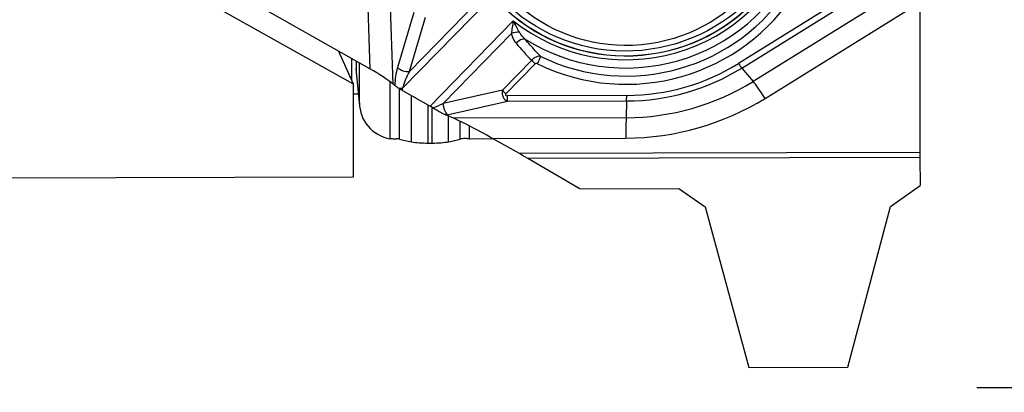
# Model space of a CAD drawing. Units: millimetres. Extents: x -158 to 177, y -54 to 36.
# Drawn here: x 136 to 162, y -27 to -17 of the extents above; entities that cross this region are included whole.
import ezdxf

# ---------------------------------------------------------------- set-up
doc = ezdxf.new("R2010")
doc.units = ezdxf.units.MM
doc.layers.get('0').update_dxf_attribs({"linetype": 'CONTINUOUS'})
for name, color, linetype in [('1', 4, 'CONTINUOUS'), ('2', 7, 'CONTINUOUS'), ('SK2', 7, 'CONTINUOUS')]:
    doc.layers.add(name, color=color, linetype=linetype)
doc.styles.add('DEFAULT', font='simplex.shx')
doc.dimstyles.get("Standard").update_dxf_attribs({"dimtxt": 0.18, "dimasz": 0.18, "dimexe": 0.18, "dimexo": 0.0625, "dimgap": 0.09, "dimtad": 1, "dimzin": 0, "dimdsep": 52, "dimtxsty": 'Standard', "dimcen": 0.09, "dimadec": 0, "dimazin": 0, "dimtfac": 1, "dimtdec": 4, "dimtofl": 0, "dimtmove": 0, "dimatfit": 3, "dimfxl": 1, "dimtolj": 1, "dimtzin": 0, "dimarcsym": 0})

# ---------------------------------------------------------------- blocks, each defined once
blk = doc.blocks.new('DimnDraft3D2')
at = {"layer": 'SK2'}
for p, q in [((-141.336, -1.5), (-141.336, -54.125)), ((159.914, -28.375), (159.914, -54.125)), ((-141.336, -51.125), (-138.336001, -50.730043)), ((-138.336001, -50.730043), (-138.335999, -51.519957)), ((159.914, -51.125), (156.913999, -50.730043)), ((156.914001, -51.519957), (156.913999, -50.730043)), ((159.914, -51.125), (-141.336, -51.125)), ((-141.336, -51.125), (-138.335999, -51.519957)), ((159.914, -51.125), (156.914001, -51.519957))]:
    blk.add_line(p, q, dxfattribs=at)
at = {"layer": 'SK2', "insert": (6.695579, -50), "char_height": 4.5, "attachment_point": 7, "line_spacing_factor": 1.084337, "style": 'DEFAULT'}
blk.add_mtext('\\W01.000;\\fsimplex.shx,bigfont.shx;301 ', dxfattribs=at)
blk = doc.blocks.new('_CLOSED')
at = {"lineweight": -2}
for p, q in [((-1, 0.166667), (0, 0)), ((-1, 0.166667), (-1, -0.166667)), ((0, 0), (-1, -0.166667)), ((0, 0), (-1, 0))]:
    blk.add_line(p, q, dxfattribs=at)
blk = doc.blocks.new('DimnDraft3D3')
at = {"layer": '2'}
for p, q in [((166.414, 0), (177.164, 0)), ((174.164, 0), (173.769043, -3.000001)), ((174.164, 0), (174.164, -26.875)), ((174.164, 0), (174.558957, -2.999999)), ((174.558957, -2.999999), (173.769043, -3.000001)), ((173.769043, -23.875001), (174.558957, -23.874999)), ((174.164, -26.875), (173.769043, -23.875001)), ((174.164, -26.875), (174.558957, -23.874999)), ((161.414, -26.875), (177.164, -26.875))]:
    blk.add_line(p, q, dxfattribs=at)
at = {"layer": '2', "insert": (173.039, -14.941447), "char_height": 4.5, "attachment_point": 7, "rotation": 90, "line_spacing_factor": 1.084337, "style": 'DEFAULT'}
blk.add_mtext('\\W01.000;\\fsimplex.shx,bigfont.shx;27 ', dxfattribs=at)

msp = doc.modelspace()

# ---------------------------------------------------------------- linework, layer by layer
at = {"layer": '1'}
for p, q in [((144.8633, -13.4349), (145.0354, -18.2875)), ((145.6678, -18.698), (145.4824, -13.4676)), ((137.3757, -14.655), (144.5853, -18.6921)), ((159.8872, -15.8372), (155.3805, -18.6235)), ((145.0354, -18.2875), (141.4792, -16.2752)), ((145.9166, -18.8088), (148.2764, -16.3953)), ((147.9472, -16.472), (146.1032, -18.358)), ((157.7121, -16.4528), (154.9828, -18.1403)), ((155.0704, -18.2651), (157.7997, -16.5776)), ((155.7008, -19.0801), (159.882, -16.4951)), ((159.882, -16.4951), (159.882, -20.5396)), ((146.2202, -16.7642), (145.7822, -18.2476)), ((146.1032, -18.358), (146.5357, -16.8932)), ((148.9057, -16.992), (146.6617, -19.2869)), ((147.0098, -19.2177), (148.8538, -17.3318)), ((144.1913, -17.8099), (144.5853, -18.6921)), ((144.5438, -18.5992), (144.5438, -18.0093)), ((149.4022, -18.0525), (148.6112, -18.8615)), ((144.6613, -18.0758), (144.6613, -18.2749)), ((144.7528, -19.199), (144.6613, -18.2749)), ((144.7528, -19.199), (144.7528, -18.1276)), ((148.7068, -18.9597), (149.4978, -18.1507)), ((155.0704, -18.2651), (155.3805, -18.6235)), ((144.666, -18.3704), (144.7575, -19.2946)), ((144.5853, -18.6921), (144.5853, -21.2015)), ((145.5822, -20.1673), (145.5822, -18.6333)), ((145.7094, -18.7309), (145.6678, -18.698)), ((145.8352, -20.1811), (145.8352, -18.8169)), ((145.9186, -18.8665), (145.9166, -18.8088)), ((145.9186, -18.8665), (146.6617, -19.2869)), ((148.6112, -18.8615), (147.0098, -19.2177)), ((144.7251, -18.9667), (144.5854, -18.9672)), ((146.1597, -20.2523), (146.1597, -19.0028)), ((151.9662, -19.0007), (148.7478, -19.0097)), ((146.6049, -20.2849), (146.6049, -19.2546)), ((146.7184, -20.2846), (146.7184, -19.32)), ((147.1246, -19.5207), (148.7464, -19.1599)), ((148.7464, -19.1599), (151.9648, -19.1509)), ((151.9648, -19.1509), (151.9507, -19.6018)), ((147.2881, -19.6148), (147.0871, -19.5287)), ((147.1578, -20.2497), (147.1578, -19.5588)), ((151.9507, -19.6018), (147.2881, -19.6148)), ((147.4699, -20.1768), (147.4699, -19.6977)), ((147.7229, -20.1762), (147.7229, -19.8235)), ((148.3702, -20.1745), (147.7229, -20.1762)), ((148.3469, -20.1613), (151.9455, -20.1513)), ((149.0689, -20.5699), (148.3469, -20.1613)), ((146.6049, -20.2849), (146.7184, -20.2846)), ((159.882, -20.5396), (149.0689, -20.5699)), ((159.8822, -20.6698), (149.2946, -20.6995)), ((150.6843, -21.5091), (149.2946, -20.6995)), ((159.8822, -20.6698), (159.8843, -21.4309)), ((144.5853, -21.2015), (131.7683, -21.2397)), ((150.6973, -21.5168), (153.3713, -21.5093)), ((153.3713, -21.5093), (154.0867, -22.0073)), ((159.086, -21.9933), (159.8843, -21.4309)), ((154.0867, -22.0073), (155.2589, -26.334)), ((157.938, -26.3265), (159.086, -21.9933)), ((155.2589, -26.334), (157.938, -26.3265))]:
    msp.add_line(p, q, dxfattribs=at)
for centre, major_axis in [((151.9533, -13.255), (4.7401, 0.4404)), ((151.953, -13.252), (4.7389, 0.4403)), ((151.9493, -13.212), (4.6458, 0.4317)), ((151.9595, -13.3222), (-4.3811, -0.4071))]:
    msp.add_ellipse(centre, major_axis=major_axis, ratio=0.98468, dxfattribs=at)
for centre, major_axis, ratio, start_param, end_param in [((151.9533, -13.255), (-4.8396, -0.4497), 0.98468, 0.8017249, 2.7158918), ((151.9557, -13.2814), (-5.0368, -0.468), 0.98468, 0.9090219, 2.6085948), ((151.9662, -13.3939), (5.3663, 0.4986), 0.98468, -2.1251222, -0.6404464), ((151.9637, -13.3675), (-5.1692, -0.4803), 0.98468, 1.0164705, 2.5011462), ((148.9663, -17.4082), (-0.2463, -0.0429), 0.410807, -2.0740343, -1.1692218), ((149.0926, -17.6709), (-0.1915, -0.1608), 0.529093, -2.6670571, -1.4220346), ((152.7073, -14.0354), (-2.9052, 5.1879), 0.859678, 1.7885003, 1.8942827), ((149.4945, -18.1152), (-0.1466, 0.1433), 0.113875, 1.0059788, 1.7041105), ((149.5557, -18.1136), (-0.0901, -0.1842), 0.091785, 1.4213501, 2.7303471), ((145.6612, -18.2719), (0.9951, 0.0985), 0.984662, 3.0444253, -3.1415924), ((145.0475, -18.4177), (-0.764, 0.4429), 0.121145, -2.444815, -1.4848839), ((146.091, -18.5131), (-0.1372, -0.8022), 0.443953, -1.8313085, -1.2209555), ((145.9845, -18.2151), (-0.2398, 0.0708), 0.525617, 0.7387276, 2.2358382), ((151.9648, -13.3787), (5.8361, 0.5423), 0.98468, -1.662037, -1.1035316), ((151.9662, -13.3939), (-5.6689, -0.5267), 0.98468, 1.4795557, 2.038061), ((154.9795, -18.1047), (-0.1078, 0.1744), 0.078546, 1.7276019, 2.687533), ((146.2933, -18.4806), (-0.3548, -0.6595), 0.301251, -1.5947121, -0.8965804), ((145.9126, -18.7654), (-0.2498, -0.0089), 0.174097, 1.1963885, 1.5807667), ((145.9146, -18.8231), (-0.2547, 0.1476), 0.121145, 1.2723305, 1.6567087), ((148.8047, -18.9198), (-0.0048, 0.2518), 0.787717, 1.3219348, 2.8190454), ((148.7035, -18.9241), (0.1466, -0.1433), 0.113875, -2.1356139, -1.4374822), ((151.9507, -13.227), (-6.4454, -0.5989), 0.98468, 1.4795557, 2.038061), ((155.7129, -19.2104), (0.3944, -0.6379), 0.078546, 1.7276019, 2.687533), ((148.808, -18.9554), (-0.1135, -0.0338), 0.374422, -0.5924784, 0.9046322), ((148.7445, -18.9741), (0.0006, -0.205), 0.015888, 0.4363101, 1.3962411), ((151.9455, -13.1714), (7.0571, 0.6557), 0.98468, -1.662037, -1.1035316), ((151.9629, -18.9651), (-0.0006, 0.205), 0.015888, -2.7052826, -1.7453515), ((145.7527, -19.1965), (-0.9964, -0.0853), 0.984696, -0.0840649, 1.3154253), ((146.6666, -19.339), (-0.2669, 0.1559), 0.138292, -1.7857823, -1.4721238), ((146.9225, -19.0773), (-0.6917, -0.3402), 0.213498, 1.2075007, 1.5919739), ((147.1222, -19.2941), (0.0543, -0.244), 0.406076, -1.9777926, -0.480682), ((146.9248, -19.3039), (-0.8531, -0.1409), 0.290163, 1.7141199, 1.7589847), ((148.359, -20.2916), (-1.2978, 0.7406), 0.071767, -1.5205517, -0.5606206), ((151.9576, -20.2815), (0.0021, -0.75), 0.015888, -2.7052826, -1.7453515), ((145.7099, -20.1954), (0.15, 0), 0.173648, 0.5820931, 1.2892356), ((148.3412, -19.8947), (3, 0), 0.173648, -2.5594996, -2.3849666), ((144.9161, -19.9035), (3, 0), 0.173648, -0.7269038, -0.5523709), ((147.5976, -20.1905), (0.15, 0), 0.173648, 0.5820931, 2.5892217), ((146.596, -20.1807), (0.6, 0), 0.173648, -2.3849666, -1.5559352), ((146.7095, -20.1805), (0.6, 0), 0.173648, -1.5559352, -0.7269038), ((149.081, -20.7001), (-1.2978, 0.7406), 0.071767, -1.6950846, -1.5205517), ((159.8941, -20.6698), (0.0021, -0.75), 0.015888, -1.7453515, -1.5708186), ((150.2865, -22.2136), (-0.0047, 0.8122), 0.984733, -0.545266, -0.5265509)]:
    msp.add_ellipse(centre, major_axis=major_axis, ratio=ratio, start_param=start_param, end_param=end_param, dxfattribs=at)
for points, knots in [([(148.9057, -16.992), (148.9054, -16.9934), (148.9051, -16.9948), (148.8942, -17.0535), (148.884, -17.1122), (148.8667, -17.2248), (148.8592, -17.2797), (148.8538, -17.3318)], [0, 0, 0, 0, 0.0124895, 0.0124895, 0.5242977, 0.5242977, 1, 1, 1, 1]), ([(149.0696, -17.2988), (149.0437, -17.2519), (149.0173, -17.2031), (148.9632, -17.1018), (148.9352, -17.0486), (148.9071, -16.9948), (148.9064, -16.9934), (148.9057, -16.992)], [0, 0, 0, 0, 0.4724361, 0.4724361, 0.986346, 0.986346, 1, 1, 1, 1]), ([(148.8538, -17.3318), (148.8593, -17.3637), (148.868, -17.3946), (148.903, -17.4873), (148.9384, -17.5448), (148.9802, -17.5946)], [0, 0, 0, 0, 0.3149579, 0.3149579, 1, 1, 1, 1]), ([(149.2241, -17.4816), (149.1821, -17.4449), (149.1429, -17.4045), (149.0948, -17.3403), (149.0813, -17.3201), (149.0696, -17.2988)], [0, 0, 0, 0, 0.6992534, 0.6992534, 1, 1, 1, 1]), ([(149.645, -17.9481), (149.5471, -17.8497), (149.4523, -17.748), (149.3143, -17.5901), (149.2688, -17.5362), (149.2241, -17.4816)], [0, 0, 0, 0, 0.6643754, 0.6643754, 1, 1, 1, 1]), ([(149.645, -17.9481), (149.6401, -17.9474), (149.635, -17.9469), (149.6069, -17.9453), (149.5819, -17.9481), (149.5341, -17.9611), (149.5108, -17.9708), (149.4734, -17.9918), (149.4586, -18.0018), (149.4294, -18.0248), (149.4151, -18.0382), (149.4022, -18.0525)], [0, 0, 0, 0, 0.0640693, 0.0640693, 0.3570813, 0.3570813, 0.6231699, 0.6231699, 0.8042335, 0.8042335, 1, 1, 1, 1]), ([(149.559, -18.1492), (149.5589, -18.1492), (149.5589, -18.1491), (149.5509, -18.1453), (149.5424, -18.1424), (149.528, -18.1404), (149.5221, -18.1404), (149.513, -18.142), (149.5096, -18.1431), (149.5032, -18.1461), (149.5002, -18.1482), (149.4978, -18.1507)], [0, 0, 0, 0, 0.0032837, 0.0032837, 0.4091971, 0.4091971, 0.6751556, 0.6751556, 0.8368258, 0.8368258, 1, 1, 1, 1]), ([(145.7094, -18.7309), (145.7268, -18.7446), (145.7484, -18.7602), (145.7879, -18.7869), (145.805, -18.798), (145.8226, -18.8091)], [0, 0, 0, 0, 0.5937262, 0.5937262, 1, 1, 1, 1]), ([(146.7446, -19.3362), (146.8146, -19.38), (146.889, -19.4251), (146.9887, -19.4803), (147.0158, -19.4947), (147.0573, -19.5153), (147.0731, -19.5227), (147.0871, -19.5287)], [0, 0, 0, 0, 0.6251169, 0.6251169, 0.853176, 0.853176, 1, 1, 1, 1]), ([(145.5822, -20.1673), (145.5911, -20.1663), (145.6025, -20.1659), (145.6288, -20.1659), (145.6439, -20.1662), (145.6757, -20.1671), (145.6929, -20.1678), (145.7238, -20.169), (145.7381, -20.1697), (145.7516, -20.1704)], [0, 0, 0, 0, 0.2613948, 0.2613948, 0.5227864, 0.5227864, 0.7838024, 0.7838024, 1, 1, 1, 1])]:
    msp.add_open_spline(points, degree=3, knots=knots, dxfattribs=at)

# ---------------------------------------------------------------- dimensions: what is measured, and where the dimension line sits
at = {"layer": '2', "lineweight": -3}
dim = msp.add_linear_dim(base=(174.164, -26.875), p1=(166.414, 0), p2=(161.414, -26.875), angle=90, dimstyle='Standard', override={"dimtxt": 4.5, "dimasz": 3, "dimexe": 3, "dimexo": 1.5, "dimgap": 2.25, "dimtad": 1, "dimtih": 0, "dimtoh": 0, "dimdec": 3, "dimzin": 8, "dimpost": '<>', "dimtxsty": 'DEFAULT', "dimblk1": 'CLOSED', "dimblk2": 'CLOSED', "dimsah": 1, "dimclrd": 2, "dimclre": 2, "dimclrt": 7, "dimtdec": 3, "dimtofl": 1, "dimtmove": 0}, dxfattribs=at)
dim.commit()
dim.dimension.update_dxf_attribs({"geometry": 'DimnDraft3D3', "text_midpoint": (174.164, -16.0664)})
at = {"layer": 'SK2', "lineweight": -3}
dim = msp.add_linear_dim(base=(-141.336, -51.125), p1=(159.914, -28.375), p2=(-141.336, -1.5), dimstyle='Standard', override={"dimtxt": 4.5, "dimasz": 3, "dimexe": 3, "dimexo": 1.5, "dimgap": 2.25, "dimtad": 1, "dimtih": 0, "dimdec": 3, "dimzin": 8, "dimpost": '<>', "dimtxsty": 'DEFAULT', "dimblk1": 'CLOSED', "dimblk2": 'CLOSED', "dimsah": 1, "dimclrd": 2, "dimclre": 2, "dimclrt": 7, "dimtdec": 3, "dimtofl": 1, "dimtmove": 0}, dxfattribs=at)
dim.commit()
dim.dimension.update_dxf_attribs({"geometry": 'DimnDraft3D2', "text_midpoint": (5.5706, -51.125)})

doc.saveas('drawing.dxf')
